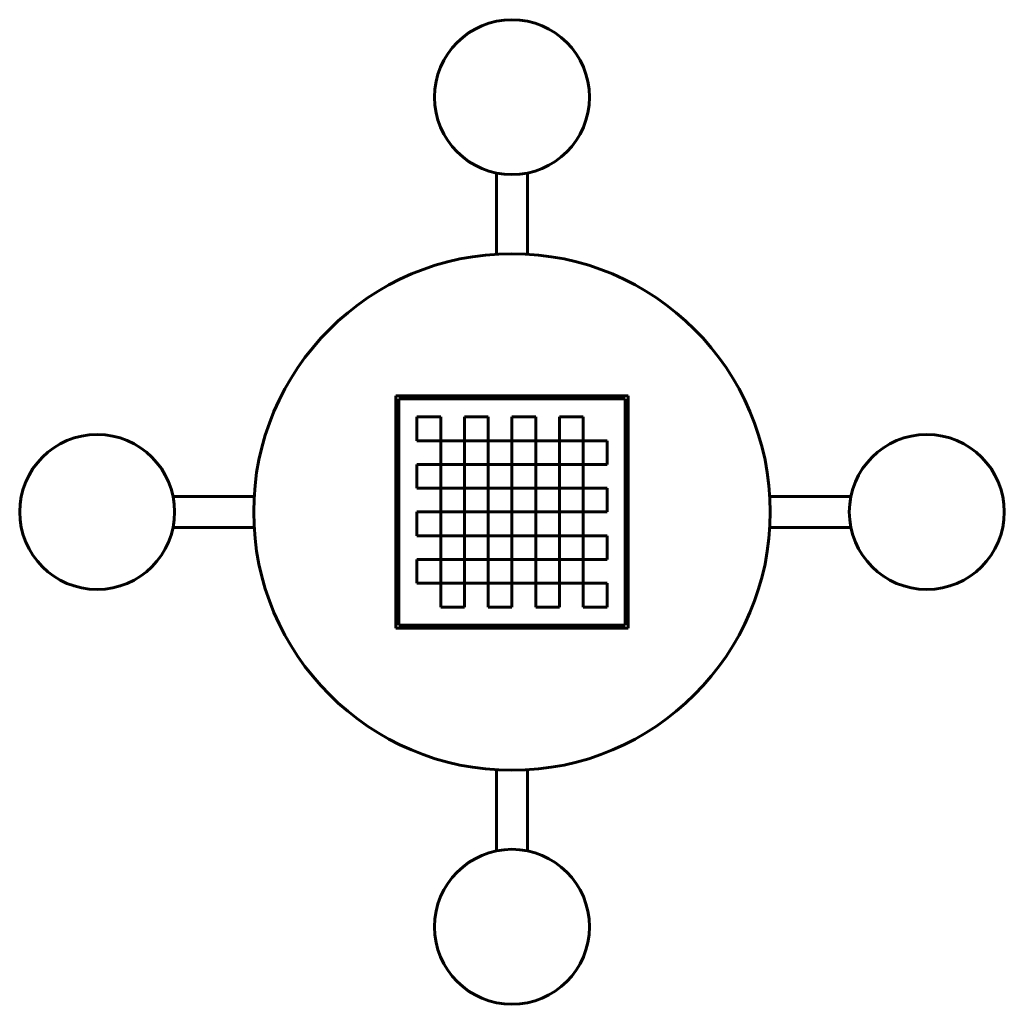
# Model space of a CAD drawing. Units: millimetres. Extents: x 1863 to 3769, y 3301 to 5207.
import ezdxf

# ---------------------------------------------------------------- set-up
doc = ezdxf.new("R2010")
doc.units = ezdxf.units.MM
doc.header["$LTSCALE"] = 27
doc.layers.add('Widoczne (ISO)', color=7, linetype='Continuous', lineweight=60)

msp = doc.modelspace()

# ---------------------------------------------------------------- linework, layer by layer
at = {"layer": 'Widoczne (ISO)'}
for p, q in [((2785.7, 4909.8), (2785.7, 4752.9)), ((2846, 4909.8), (2846, 4752.9)), ((2590.8, 4028.8), (2590.8, 4478.8)), ((2590.8, 4478.8), (3040.8, 4478.8)), ((2596.8, 4472.8), (2596.8, 4034.8)), ((3034.8, 4472.8), (2596.8, 4472.8)), ((3034.8, 4034.8), (3034.8, 4472.8)), ((3040.8, 4478.8), (3040.8, 4028.8)), ((2631.8, 4437.8), (2677.8, 4437.8)), ((2631.8, 4391.8), (2631.8, 4437.8)), ((2677.8, 4437.8), (2677.8, 4391.8)), ((2723.8, 4437.8), (2769.8, 4437.8)), ((2723.8, 4391.8), (2723.8, 4437.8)), ((2769.8, 4437.8), (2769.8, 4391.8)), ((2815.8, 4437.8), (2861.8, 4437.8)), ((2815.8, 4391.8), (2815.8, 4437.8)), ((2861.8, 4437.8), (2861.8, 4391.8)), ((2907.8, 4437.8), (2953.8, 4437.8)), ((2907.8, 4391.8), (2907.8, 4437.8)), ((2953.8, 4437.8), (2953.8, 4391.8)), ((2677.8, 4391.8), (2631.8, 4391.8)), ((2677.8, 4391.8), (2723.8, 4391.8)), ((2677.8, 4345.8), (2677.8, 4391.8)), ((2769.8, 4391.8), (2723.8, 4391.8)), ((2723.8, 4391.8), (2723.8, 4345.8)), ((2769.8, 4391.8), (2815.8, 4391.8)), ((2769.8, 4345.8), (2769.8, 4391.8)), ((2861.8, 4391.8), (2815.8, 4391.8)), ((2815.8, 4391.8), (2815.8, 4345.8)), ((2861.8, 4391.8), (2907.8, 4391.8)), ((2861.8, 4345.8), (2861.8, 4391.8)), ((2953.8, 4391.8), (2907.8, 4391.8)), ((2907.8, 4391.8), (2907.8, 4345.8)), ((2953.8, 4391.8), (2999.8, 4391.8)), ((2953.8, 4345.8), (2953.8, 4391.8)), ((2999.8, 4391.8), (2999.8, 4345.8)), ((2631.8, 4345.8), (2677.8, 4345.8)), ((2631.8, 4299.8), (2631.8, 4345.8)), ((2723.8, 4345.8), (2677.8, 4345.8)), ((2677.8, 4345.8), (2677.8, 4299.8)), ((2723.8, 4345.8), (2769.8, 4345.8)), ((2723.8, 4299.8), (2723.8, 4345.8)), ((2815.8, 4345.8), (2769.8, 4345.8)), ((2769.8, 4345.8), (2769.8, 4299.8)), ((2815.8, 4345.8), (2861.8, 4345.8)), ((2815.8, 4299.8), (2815.8, 4345.8)), ((2907.8, 4345.8), (2861.8, 4345.8)), ((2861.8, 4345.8), (2861.8, 4299.8)), ((2907.8, 4345.8), (2953.8, 4345.8)), ((2907.8, 4299.8), (2907.8, 4345.8)), ((2999.8, 4345.8), (2953.8, 4345.8)), ((2953.8, 4345.8), (2953.8, 4299.8)), ((2677.8, 4299.8), (2631.8, 4299.8)), ((2677.8, 4299.8), (2723.8, 4299.8)), ((2677.8, 4253.8), (2677.8, 4299.8)), ((2769.8, 4299.8), (2723.8, 4299.8)), ((2723.8, 4299.8), (2723.8, 4253.8)), ((2769.8, 4299.8), (2815.8, 4299.8)), ((2769.8, 4253.8), (2769.8, 4299.8)), ((2861.8, 4299.8), (2815.8, 4299.8)), ((2815.8, 4299.8), (2815.8, 4253.8)), ((2861.8, 4299.8), (2907.8, 4299.8)), ((2861.8, 4253.8), (2861.8, 4299.8)), ((2953.8, 4299.8), (2907.8, 4299.8)), ((2907.8, 4299.8), (2907.8, 4253.8)), ((2953.8, 4299.8), (2999.8, 4299.8)), ((2953.8, 4253.8), (2953.8, 4299.8)), ((2999.8, 4299.8), (2999.8, 4253.8)), ((2159.8, 4283.9), (2316.8, 4283.9)), ((3471.9, 4283.9), (3314.9, 4283.9)), ((2631.8, 4253.8), (2677.8, 4253.8)), ((2631.8, 4207.8), (2631.8, 4253.8)), ((2723.8, 4253.8), (2677.8, 4253.8)), ((2677.8, 4253.8), (2677.8, 4207.8)), ((2723.8, 4253.8), (2769.8, 4253.8)), ((2723.8, 4207.8), (2723.8, 4253.8)), ((2815.8, 4253.8), (2769.8, 4253.8)), ((2769.8, 4253.8), (2769.8, 4207.8)), ((2815.8, 4253.8), (2861.8, 4253.8)), ((2815.8, 4207.8), (2815.8, 4253.8)), ((2907.8, 4253.8), (2861.8, 4253.8)), ((2861.8, 4253.8), (2861.8, 4207.8)), ((2907.8, 4253.8), (2953.8, 4253.8)), ((2907.8, 4207.8), (2907.8, 4253.8)), ((2999.8, 4253.8), (2953.8, 4253.8)), ((2953.8, 4253.8), (2953.8, 4207.8)), ((2159.8, 4223.6), (2316.8, 4223.6)), ((3471.9, 4223.6), (3314.9, 4223.6)), ((2677.8, 4207.8), (2631.8, 4207.8)), ((2677.8, 4207.8), (2723.8, 4207.8)), ((2677.8, 4161.8), (2677.8, 4207.8)), ((2769.8, 4207.8), (2723.8, 4207.8)), ((2723.8, 4207.8), (2723.8, 4161.8)), ((2769.8, 4207.8), (2815.8, 4207.8)), ((2769.8, 4161.8), (2769.8, 4207.8)), ((2861.8, 4207.8), (2815.8, 4207.8)), ((2815.8, 4207.8), (2815.8, 4161.8)), ((2861.8, 4207.8), (2907.8, 4207.8)), ((2861.8, 4161.8), (2861.8, 4207.8)), ((2907.8, 4207.8), (2907.8, 4161.8)), ((2953.8, 4207.8), (2907.8, 4207.8)), ((2953.8, 4207.8), (2999.8, 4207.8)), ((2953.8, 4161.8), (2953.8, 4207.8)), ((2999.8, 4207.8), (2999.8, 4161.8)), ((2631.8, 4161.8), (2677.8, 4161.8)), ((2631.8, 4115.8), (2631.8, 4161.8)), ((2723.8, 4161.8), (2677.8, 4161.8)), ((2677.8, 4161.8), (2677.8, 4115.8)), ((2723.8, 4161.8), (2769.8, 4161.8)), ((2723.8, 4115.8), (2723.8, 4161.8)), ((2815.8, 4161.8), (2769.8, 4161.8)), ((2769.8, 4161.8), (2769.8, 4115.8)), ((2815.8, 4161.8), (2861.8, 4161.8)), ((2815.8, 4115.8), (2815.8, 4161.8)), ((2907.8, 4161.8), (2861.8, 4161.8)), ((2861.8, 4161.8), (2861.8, 4115.8)), ((2907.8, 4161.8), (2953.8, 4161.8)), ((2907.8, 4115.8), (2907.8, 4161.8)), ((2999.8, 4161.8), (2953.8, 4161.8)), ((2953.8, 4161.8), (2953.8, 4115.8)), ((2677.8, 4115.8), (2631.8, 4115.8)), ((2677.8, 4115.8), (2723.8, 4115.8)), ((2677.8, 4069.8), (2677.8, 4115.8)), ((2769.8, 4115.8), (2723.8, 4115.8)), ((2723.8, 4115.8), (2723.8, 4069.8)), ((2769.8, 4115.8), (2815.8, 4115.8)), ((2769.8, 4069.8), (2769.8, 4115.8)), ((2861.8, 4115.8), (2815.8, 4115.8)), ((2815.8, 4115.8), (2815.8, 4069.8)), ((2861.8, 4115.8), (2907.8, 4115.8)), ((2861.8, 4069.8), (2861.8, 4115.8)), ((2907.8, 4115.8), (2907.8, 4069.8)), ((2953.8, 4115.8), (2907.8, 4115.8)), ((2953.8, 4115.8), (2999.8, 4115.8)), ((2953.8, 4069.8), (2953.8, 4115.8)), ((2999.8, 4115.8), (2999.8, 4069.8)), ((2723.8, 4069.8), (2677.8, 4069.8)), ((2815.8, 4069.8), (2769.8, 4069.8)), ((2907.8, 4069.8), (2861.8, 4069.8)), ((2999.8, 4069.8), (2953.8, 4069.8)), ((3040.8, 4028.8), (2590.8, 4028.8)), ((2596.8, 4034.8), (3034.8, 4034.8)), ((2785.7, 3597.7), (2785.7, 3754.7)), ((2846, 3597.7), (2846, 3754.7))]:
    msp.add_line(p, q, dxfattribs=at)
for centre, radius in [((2815.8, 5056.8), 150), ((2815.8, 4253.8), 500), ((2012.8, 4253.8), 150), ((3618.8, 4253.8), 150), ((2815.8, 3450.8), 150)]:
    msp.add_circle(centre, radius, dxfattribs=at)

doc.saveas('drawing.dxf')
